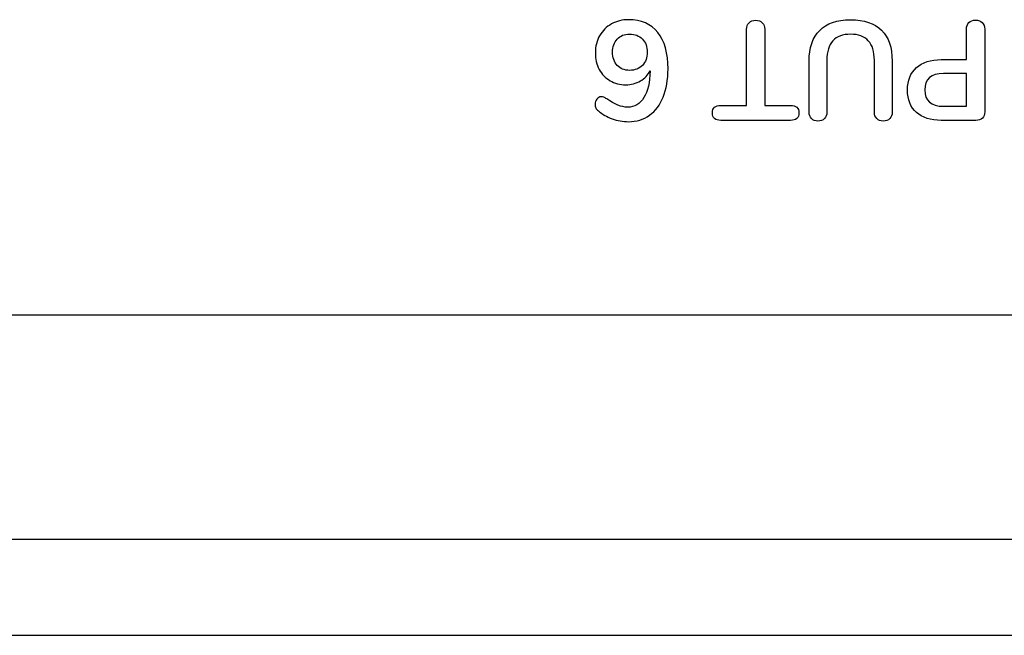
# Model space of a CAD drawing. Units: millimetres. Extents: x 5 to 1169, y 20 to 821.
# Drawn here: x 388 to 413, y 117 to 132 of the extents above; entities that cross this region are included whole.
import ezdxf

# ---------------------------------------------------------------- set-up
doc = ezdxf.new("R2010")
doc.units = ezdxf.units.MM
for name, color, linetype in [('00-3544-0100_TAP', 7, 'Continuous'), ('00-3689-0100_FRO', 7, 'Continuous'), ('Default', 7, 'Continuous'), ('Seri', 7, 'Continuous')]:
    doc.layers.add(name, color=color, linetype=linetype)

# ---------------------------------------------------------------- blocks, each defined once
blk = doc.blocks.new('SE3')
at = {"layer": '00-3544-0100_TAP', "color": 7, "linetype": 'Continuous'}
for p, q in [((476.875, 124.748), (239.399, 124.748)), ((141.039, 116.748), (575.235, 116.748))]:
    blk.add_line(p, q, dxfattribs=at)
at = {"layer": '00-3544-0100_TAP', "color": 7}
blk.add_line((141.039, 119.148), (575.235, 119.148), dxfattribs=at)
at = {"layer": '00-3689-0100_FRO', "color": 7, "linetype": 'Continuous'}
blk.add_line((250.693, 116.745), (465.581, 116.745), dxfattribs=at)

msp = doc.modelspace()

# ---------------------------------------------------------------- linework, layer by layer
at = {"layer": 'Seri', "color": 7, "linetype": 'Continuous'}
for points, knots in [([(403.23, 130.515), (403.082, 130.515), (402.951, 130.549), (402.835, 130.616), (402.72, 130.683), (402.63, 130.777), (402.565, 130.898), (402.501, 131.019), (402.468, 131.157), (402.468, 131.313), (402.468, 131.472), (402.504, 131.615), (402.576, 131.741), (402.648, 131.867), (402.747, 131.965), (402.872, 132.036), (402.998, 132.106), (403.141, 132.142), (403.301, 132.142), (403.616, 132.142), (403.859, 132.035), (404.029, 131.822), (404.2, 131.609), (404.285, 131.306), (404.285, 130.91), (404.285, 130.64), (404.245, 130.405), (404.165, 130.207), (404.085, 130.008), (403.971, 129.856), (403.821, 129.75), (403.672, 129.644), (403.496, 129.591), (403.294, 129.591), (403.16, 129.591), (403.025, 129.615), (402.89, 129.663), (402.755, 129.712), (402.64, 129.777), (402.546, 129.859), (402.515, 129.885), (402.494, 129.91), (402.481, 129.935), (402.468, 129.96), (402.461, 129.99), (402.461, 130.025), (402.461, 130.077), (402.476, 130.121), (402.505, 130.157), (402.535, 130.194), (402.57, 130.212), (402.61, 130.212), (402.633, 130.212), (402.655, 130.208), (402.677, 130.2), (402.698, 130.191), (402.724, 130.178), (402.754, 130.159), (402.949, 130.023), (403.123, 129.954), (403.276, 129.954), (403.448, 129.954), (403.583, 130.034), (403.682, 130.192), (403.781, 130.351), (403.832, 130.574), (403.837, 130.861), (403.783, 130.755), (403.702, 130.671), (403.594, 130.609), (403.486, 130.546), (403.364, 130.515), (403.23, 130.515)], [0, 0, 0, 0, 0.041667, 0.041667, 0.041667, 0.083333, 0.083333, 0.083333, 0.125, 0.125, 0.125, 0.166667, 0.166667, 0.166667, 0.208333, 0.208333, 0.208333, 0.25, 0.25, 0.25, 0.291667, 0.291667, 0.291667, 0.333333, 0.333333, 0.333333, 0.375, 0.375, 0.375, 0.416667, 0.416667, 0.416667, 0.458333, 0.458333, 0.458333, 0.5, 0.5, 0.5, 0.541667, 0.541667, 0.541667, 0.583333, 0.583333, 0.583333, 0.625, 0.625, 0.625, 0.666667, 0.666667, 0.666667, 0.708333, 0.708333, 0.708333, 0.75, 0.75, 0.75, 0.791667, 0.791667, 0.791667, 0.833333, 0.833333, 0.833333, 0.875, 0.875, 0.875, 0.916667, 0.916667, 0.916667, 0.958333, 0.958333, 0.958333, 1, 1, 1, 1]), ([(406.25, 131.902), (406.25, 131.97), (406.271, 132.025), (406.312, 132.066), (406.353, 132.107), (406.408, 132.127), (406.476, 132.127)], [0, 0, 0, 0, 0.5, 0.5, 0.5, 1, 1, 1, 1]), ([(406.476, 132.127), (406.546, 132.127), (406.602, 132.107), (406.643, 132.066), (406.685, 132.025), (406.705, 131.97), (406.705, 131.902)], [0, 0, 0, 0, 0.5, 0.5, 0.5, 1, 1, 1, 1]), ([(407.813, 131.104), (407.813, 131.441), (407.901, 131.698), (408.078, 131.875), (408.254, 132.053), (408.511, 132.142), (408.85, 132.142)], [0, 0, 0, 0, 0.5, 0.5, 0.5, 1, 1, 1, 1]), ([(408.85, 132.142), (409.191, 132.142), (409.45, 132.053), (409.626, 131.877), (409.803, 131.701), (409.891, 131.443), (409.891, 131.104)], [0, 0, 0, 0, 0.5, 0.5, 0.5, 1, 1, 1, 1]), ([(411.75, 131.902), (411.75, 131.972), (411.771, 132.028), (411.812, 132.069), (411.853, 132.11), (411.909, 132.131), (411.979, 132.131)], [0, 0, 0, 0, 0.5, 0.5, 0.5, 1, 1, 1, 1]), ([(411.979, 132.131), (412.047, 132.131), (412.102, 132.11), (412.143, 132.069), (412.184, 132.028), (412.205, 131.972), (412.205, 131.902)], [0, 0, 0, 0, 0.5, 0.5, 0.5, 1, 1, 1, 1]), ([(403.326, 131.782), (403.196, 131.782), (403.093, 131.74), (403.015, 131.657), (402.938, 131.573), (402.899, 131.463), (402.899, 131.327), (402.899, 131.19), (402.938, 131.081), (403.015, 130.999), (403.093, 130.916), (403.196, 130.875), (403.326, 130.875), (403.457, 130.875), (403.564, 130.917), (403.645, 131), (403.726, 131.084), (403.767, 131.193), (403.767, 131.327), (403.767, 131.463), (403.726, 131.573), (403.645, 131.657), (403.564, 131.74), (403.457, 131.782), (403.326, 131.782)], [0, 0, 0, 0, 0.125, 0.125, 0.125, 0.25, 0.25, 0.25, 0.375, 0.375, 0.375, 0.5, 0.5, 0.5, 0.625, 0.625, 0.625, 0.75, 0.75, 0.75, 0.875, 0.875, 0.875, 1, 1, 1, 1]), ([(409.446, 131.129), (409.446, 131.343), (409.396, 131.505), (409.295, 131.614), (409.194, 131.724), (409.045, 131.778), (408.85, 131.778), (408.657, 131.778), (408.51, 131.723), (408.409, 131.612), (408.308, 131.502), (408.257, 131.341), (408.257, 131.129)], [0, 0, 0, 0, 0.25, 0.25, 0.25, 0.5, 0.5, 0.5, 0.75, 0.75, 0.75, 1, 1, 1, 1]), ([(411.118, 129.623), (410.853, 129.623), (410.646, 129.689), (410.498, 129.822), (410.349, 129.955), (410.275, 130.141), (410.275, 130.381), (410.275, 130.621), (410.349, 130.808), (410.498, 130.942), (410.646, 131.076), (410.853, 131.143), (411.118, 131.143)], [0, 0, 0, 0, 0.25, 0.25, 0.25, 0.5, 0.5, 0.5, 0.75, 0.75, 0.75, 1, 1, 1, 1]), ([(411.175, 130.794), (410.862, 130.794), (410.706, 130.658), (410.706, 130.385), (410.706, 130.112), (410.862, 129.976), (411.175, 129.976)], [0, 0, 0, 0, 0.5, 0.5, 0.5, 1, 1, 1, 1]), ([(405.608, 129.623), (405.467, 129.623), (405.396, 129.685), (405.396, 129.81), (405.396, 129.934), (405.467, 129.997), (405.608, 129.997)], [0, 0, 0, 0, 0.5, 0.5, 0.5, 1, 1, 1, 1]), ([(407.347, 129.997), (407.488, 129.997), (407.559, 129.934), (407.559, 129.81), (407.559, 129.685), (407.488, 129.623), (407.347, 129.623)], [0, 0, 0, 0, 0.5, 0.5, 0.5, 1, 1, 1, 1]), ([(408.257, 129.831), (408.257, 129.763), (408.237, 129.708), (408.198, 129.667), (408.158, 129.626), (408.103, 129.605), (408.035, 129.605), (407.967, 129.605), (407.913, 129.626), (407.873, 129.667), (407.833, 129.708), (407.813, 129.763), (407.813, 129.831)], [0, 0, 0, 0, 0.25, 0.25, 0.25, 0.5, 0.5, 0.5, 0.75, 0.75, 0.75, 1, 1, 1, 1]), ([(409.891, 129.831), (409.891, 129.763), (409.871, 129.708), (409.831, 129.667), (409.791, 129.626), (409.737, 129.605), (409.669, 129.605), (409.6, 129.605), (409.546, 129.626), (409.506, 129.667), (409.466, 129.708), (409.446, 129.763), (409.446, 129.831)], [0, 0, 0, 0, 0.25, 0.25, 0.25, 0.5, 0.5, 0.5, 0.75, 0.75, 0.75, 1, 1, 1, 1]), ([(412.205, 129.838), (412.205, 129.77), (412.186, 129.717), (412.147, 129.679), (412.108, 129.642), (412.055, 129.623), (411.986, 129.623)], [0, 0, 0, 0, 0.5, 0.5, 0.5, 1, 1, 1, 1])]:
    msp.add_open_spline(points, degree=3, knots=knots, dxfattribs=at)
for points in [[(406.25, 129.997), (406.25, 129.997), (406.25, 131.902), (406.25, 131.902)], [(406.705, 131.902), (406.705, 131.902), (406.705, 129.997), (406.705, 129.997)], [(411.75, 131.143), (411.75, 131.143), (411.75, 131.902), (411.75, 131.902)], [(412.205, 131.902), (412.205, 131.902), (412.205, 129.838), (412.205, 129.838)], [(407.813, 129.831), (407.813, 129.831), (407.813, 131.104), (407.813, 131.104)], [(408.257, 131.129), (408.257, 131.129), (408.257, 129.831), (408.257, 129.831)], [(409.446, 129.831), (409.446, 129.831), (409.446, 131.129), (409.446, 131.129)], [(409.891, 131.104), (409.891, 131.104), (409.891, 129.831), (409.891, 129.831)], [(411.118, 131.143), (411.118, 131.143), (411.75, 131.143), (411.75, 131.143)], [(411.75, 130.794), (411.75, 130.794), (411.175, 130.794), (411.175, 130.794)], [(411.75, 129.976), (411.75, 129.976), (411.75, 130.794), (411.75, 130.794)], [(405.608, 129.997), (405.608, 129.997), (406.25, 129.997), (406.25, 129.997)], [(406.705, 129.997), (406.705, 129.997), (407.347, 129.997), (407.347, 129.997)], [(411.175, 129.976), (411.175, 129.976), (411.75, 129.976), (411.75, 129.976)], [(407.347, 129.623), (407.347, 129.623), (405.608, 129.623), (405.608, 129.623)], [(411.986, 129.623), (411.986, 129.623), (411.118, 129.623), (411.118, 129.623)]]:
    msp.add_open_spline(points, degree=3, dxfattribs=at)

# ---------------------------------------------------------------- block references
at = {"layer": 'Default'}
msp.add_blockref('SE3', (0, 0), dxfattribs=at)

doc.saveas('drawing.dxf')
